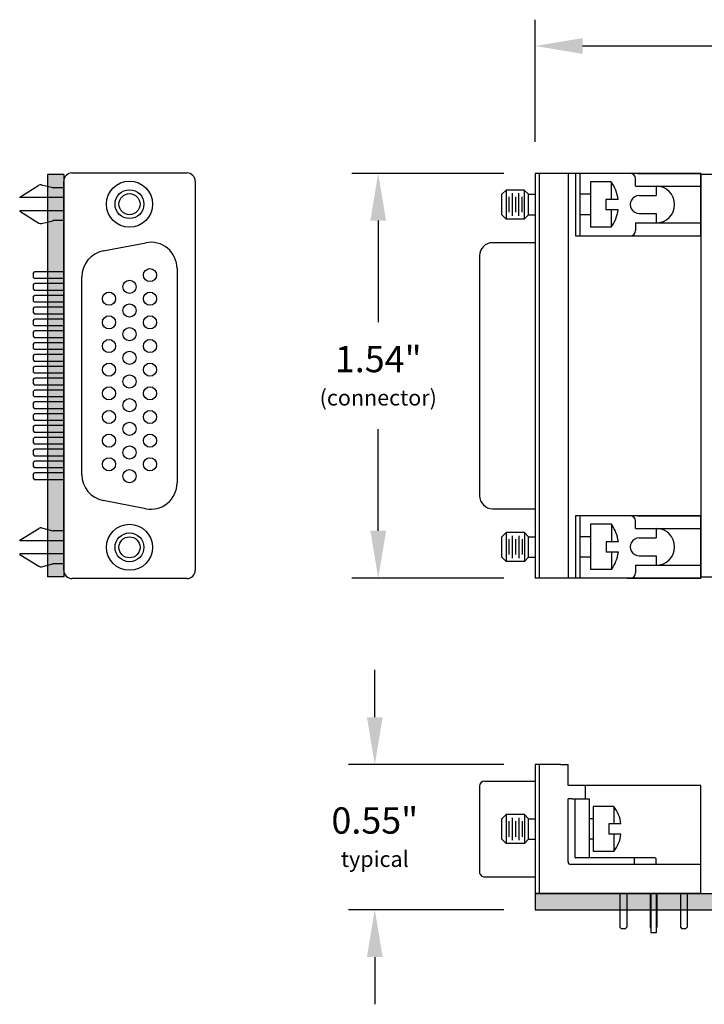
# Model space of a CAD drawing. Extents: x -5.8 to 0.32, y 60.51 to 64.32.
# Drawn here: x -5.8 to -3.19, y 60.58 to 64.32 of the extents above; entities that cross this region are included whole.
import ezdxf

# ---------------------------------------------------------------- set-up
doc = ezdxf.new("R2010")
doc.units = 0
doc.header["$MEASUREMENT"] = 0
doc.layers.get('0').update_dxf_attribs({"linetype": 'CONTINUOUS'})
doc.layers.get('DEFPOINTS').update_dxf_attribs({"linetype": 'CONTINUOUS'})
doc.layers.add('TRMODEL1', color=7, linetype='CONTINUOUS')
doc.dimstyles.new('NORMAL', dxfattribs={"dimtxt": 0.1, "dimasz": 0.18, "dimexe": 0.1, "dimexo": 0.12, "dimgap": 0.09, "dimtad": 0, "dimtih": 1, "dimtoh": 1, "dimzin": 0, "dimtxsty": 'STANDARD', "dimcen": 0.09, "dimazin": 3, "dimtfac": 1, "dimtdec": 4, "dimtofl": 0, "dimtmove": 0, "dimatfit": 3, "dimtolj": 1, "dimtzin": 0})

# ---------------------------------------------------------------- blocks, each defined once
blk = doc.blocks.new('CNR26HDF-XF-CF-FACE_WITH_S')
for p, q in [((3.63, 6.9417), (5.1105, 6.9417)), ((3.5988, 6.473), (3.5988, 6.9105)), ((5.1418, 6.9105), (5.1418, 6.473)), ((3.9625, 6.8727), (4.778, 6.8727)), ((3.8953, 6.5919), (3.8643, 6.7539)), ((4.8763, 6.7539), (4.8453, 6.5919)), ((4.747, 6.5107), (3.9935, 6.5107)), ((5.1105, 6.4417), (3.63, 6.4417)), ((3.655, 6.4417), (3.655, 6.4033)), ((3.6925, 6.4417), (3.6925, 6.2753)), ((3.7425, 6.4417), (3.7425, 6.2753)), ((3.78, 6.4417), (3.78, 6.4033)), ((3.9748, 6.4417), (3.9748, 6.331)), ((4.0008, 6.4417), (4.0008, 6.331)), ((4.0198, 6.4417), (4.0198, 6.331)), ((4.0458, 6.4417), (4.0458, 6.331)), ((4.0648, 6.4417), (4.0648, 6.331)), ((4.0908, 6.4417), (4.0908, 6.331)), ((4.1098, 6.4417), (4.1098, 6.331)), ((4.1358, 6.4417), (4.1358, 6.331)), ((4.1548, 6.4417), (4.1548, 6.331)), ((4.1808, 6.4417), (4.1808, 6.331)), ((4.1998, 6.4417), (4.1998, 6.331)), ((4.2258, 6.4417), (4.2258, 6.331)), ((4.2448, 6.4417), (4.2448, 6.331)), ((4.2708, 6.4417), (4.2708, 6.331)), ((4.2898, 6.4417), (4.2898, 6.331)), ((4.3158, 6.4417), (4.3158, 6.331)), ((4.3348, 6.4417), (4.3348, 6.331)), ((4.3608, 6.4417), (4.3608, 6.331)), ((4.3798, 6.4417), (4.3798, 6.331)), ((4.4058, 6.4417), (4.4058, 6.331)), ((4.4248, 6.4417), (4.4248, 6.331)), ((4.4508, 6.4417), (4.4508, 6.331)), ((4.4698, 6.4417), (4.4698, 6.331)), ((4.4958, 6.4417), (4.4958, 6.331)), ((4.5148, 6.4417), (4.5148, 6.331)), ((4.5408, 6.4417), (4.5408, 6.331)), ((4.5598, 6.4417), (4.5598, 6.331)), ((4.5858, 6.4417), (4.5858, 6.331)), ((4.6048, 6.4417), (4.6048, 6.331)), ((4.6308, 6.4417), (4.6308, 6.331)), ((4.6498, 6.4417), (4.6498, 6.331)), ((4.6758, 6.4417), (4.6758, 6.331)), ((4.6948, 6.4417), (4.6948, 6.331)), ((4.7208, 6.4417), (4.7208, 6.331)), ((4.7398, 6.4417), (4.7398, 6.331)), ((4.7658, 6.4417), (4.7658, 6.331)), ((4.9605, 6.4417), (4.9605, 6.4033)), ((4.998, 6.4417), (4.998, 6.2753)), ((5.048, 6.4417), (5.048, 6.2753)), ((5.0855, 6.4417), (5.0855, 6.4033)), ((3.6438, 6.3569), (3.6547, 6.4003)), ((3.7912, 6.3569), (3.7804, 6.4003)), ((4.9493, 6.3569), (4.9602, 6.4003)), ((5.0967, 6.3569), (5.0859, 6.4003)), ((3.6907, 6.2747), (3.6453, 6.3473)), ((3.7444, 6.2747), (3.7897, 6.3473)), ((3.9808, 6.325), (3.9748, 6.331)), ((3.9948, 6.325), (4.0008, 6.331)), ((4.0258, 6.325), (4.0198, 6.331)), ((4.0398, 6.325), (4.0458, 6.331)), ((4.0708, 6.325), (4.0648, 6.331)), ((4.0848, 6.325), (4.0908, 6.331)), ((4.1158, 6.325), (4.1098, 6.331)), ((4.1298, 6.325), (4.1358, 6.331)), ((4.1608, 6.325), (4.1548, 6.331)), ((4.1748, 6.325), (4.1808, 6.331)), ((4.2058, 6.325), (4.1998, 6.331)), ((4.2198, 6.325), (4.2258, 6.331)), ((4.2508, 6.325), (4.2448, 6.331)), ((4.2648, 6.325), (4.2708, 6.331)), ((4.2958, 6.325), (4.2898, 6.331)), ((4.3098, 6.325), (4.3158, 6.331)), ((4.3408, 6.325), (4.3348, 6.331)), ((4.3548, 6.325), (4.3608, 6.331)), ((4.3858, 6.325), (4.3798, 6.331)), ((4.3998, 6.325), (4.4058, 6.331)), ((4.4308, 6.325), (4.4248, 6.331)), ((4.4448, 6.325), (4.4508, 6.331)), ((4.4758, 6.325), (4.4698, 6.331)), ((4.4898, 6.325), (4.4958, 6.331)), ((4.5208, 6.325), (4.5148, 6.331)), ((4.5348, 6.325), (4.5408, 6.331)), ((4.5658, 6.325), (4.5598, 6.331)), ((4.5798, 6.325), (4.5858, 6.331)), ((4.6108, 6.325), (4.6048, 6.331)), ((4.6248, 6.325), (4.6308, 6.331)), ((4.6558, 6.325), (4.6498, 6.331)), ((4.6698, 6.325), (4.6758, 6.331)), ((4.7008, 6.325), (4.6948, 6.331)), ((4.7148, 6.325), (4.7208, 6.331)), ((4.7458, 6.325), (4.7398, 6.331)), ((4.7598, 6.325), (4.7658, 6.331)), ((4.9962, 6.2747), (4.9508, 6.3473)), ((5.0499, 6.2747), (5.0952, 6.3473)), ((3.9808, 6.325), (3.9948, 6.325)), ((4.0258, 6.325), (4.0398, 6.325)), ((4.0708, 6.325), (4.0848, 6.325)), ((4.1158, 6.325), (4.1298, 6.325)), ((4.1608, 6.325), (4.1748, 6.325)), ((4.2058, 6.325), (4.2198, 6.325)), ((4.2508, 6.325), (4.2648, 6.325)), ((4.2958, 6.325), (4.3098, 6.325)), ((4.3408, 6.325), (4.3548, 6.325)), ((4.3858, 6.325), (4.3998, 6.325)), ((4.4308, 6.325), (4.4448, 6.325)), ((4.4758, 6.325), (4.4898, 6.325)), ((4.5208, 6.325), (4.5348, 6.325)), ((4.5658, 6.325), (4.5798, 6.325)), ((4.6108, 6.325), (4.6248, 6.325)), ((4.6558, 6.325), (4.6698, 6.325)), ((4.7008, 6.325), (4.7148, 6.325)), ((4.7458, 6.325), (4.7598, 6.325))]:
    blk.add_line(p, q)
for centre, radius in [((3.7175, 6.6917), 0.0875), ((3.7175, 6.6917), 0.055), ((5.023, 6.6917), 0.0875), ((5.023, 6.6917), 0.055), ((3.7175, 6.6917), 0.04), ((5.023, 6.6917), 0.04)]:
    blk.add_circle(centre, radius)
for centre, radius, start, end in [((3.63, 6.9105), 0.0312, 90, 180), ((5.1105, 6.9105), 0.0312, 0, 90), ((3.9625, 6.7727), 0.1, 90, 190.833), ((4.778, 6.7727), 0.1, 349.167, 90), ((3.9935, 6.6107), 0.1, 190.833, 270), ((4.747, 6.6107), 0.1, 270, 349.167), ((3.63, 6.473), 0.0312, 180, 270), ((5.1105, 6.473), 0.0312, 270, 0), ((3.6425, 6.4033), 0.0125, 345.9638, 0), ((3.7925, 6.4033), 0.0125, 180, 194.0362), ((4.948, 6.4033), 0.0125, 345.9638, 0), ((5.098, 6.4033), 0.0125, 180, 194.0362), ((3.6559, 6.3539), 0.0125, 165.9638, 212.0054), ((3.7791, 6.3539), 0.0125, 327.9946, 14.0362), ((4.9614, 6.3539), 0.0125, 165.9638, 212.0054), ((5.0846, 6.3539), 0.0125, 327.9946, 14.0362), ((3.6915, 6.2753), 0.001, 212.0054, 0), ((3.7435, 6.2753), 0.001, 180, 327.9946), ((4.997, 6.2753), 0.001, 212.0054, 0), ((5.049, 6.2753), 0.001, 180, 327.9946)]:
    blk.add_arc(centre, radius, start, end)
at = {"layer": 'TRMODEL1'}
for centre in [(3.9872, 6.7697), (4.0772, 6.7697), (4.1672, 6.7697), (4.2572, 6.7697), (4.3472, 6.7697), (4.4372, 6.7697), (4.5272, 6.7697), (4.6172, 6.7697), (4.7072, 6.7697), (4.0322, 6.6917), (4.1222, 6.6917), (4.2122, 6.6917), (4.3022, 6.6917), (4.3922, 6.6917), (4.4822, 6.6917), (4.5722, 6.6917), (4.6622, 6.6917), (4.7522, 6.6917), (4.0772, 6.6138), (4.1672, 6.6138), (4.2572, 6.6138), (4.3472, 6.6138), (4.4372, 6.6138), (4.5272, 6.6138), (4.6172, 6.6138), (4.7072, 6.6138)]:
    blk.add_circle(centre, 0.025, dxfattribs=at)
blk = doc.blocks.new('CNR26HDF-XF-CF-TOP_WITH_SC')
for p, q in [((-1.414, 0.639), (-1.414, -0.131)), ((-0.784, 0.639), (-1.414, 0.639)), ((-1.399, 0.639), (-1.399, -0.131)), ((-1.289, 0.639), (-1.289, -0.131)), ((-1.261, 0.639), (-1.261, 0.4015)), ((-1.244, 0.639), (-1.244, 0.4015)), ((-1.0241, 0.639), (-1.0645, 0.639)), ((-1.0241, 0.639), (-0.9796, 0.639)), ((-0.9796, 0.639), (-0.784, 0.639)), ((-0.784, 0.639), (-0.784, -0.131)), ((-0.784, 0.4015), (-0.784, 0.639)), ((-1.2041, 0.6062), (-1.2041, 0.4342)), ((-1.1251, 0.6062), (-1.2041, 0.6062)), ((-1.1251, 0.6062), (-1.1251, 0.5397)), ((-1.0326, 0.5903), (-1.0326, 0.619)), ((-1.5411, 0.5592), (-1.5251, 0.5752)), ((-1.5251, 0.5752), (-1.5251, 0.4652)), ((-1.4556, 0.5752), (-1.5251, 0.5752)), ((-1.5021, 0.563), (-1.5021, 0.4775)), ((-1.4771, 0.563), (-1.4771, 0.4775)), ((-1.4556, 0.5752), (-1.4556, 0.4652)), ((-1.4396, 0.5592), (-1.4556, 0.5752)), ((-1.0326, 0.5903), (-0.784, 0.5903)), ((-0.954, 0.5903), (-0.954, 0.5543)), ((-0.881, 0.5903), (-0.784, 0.5903)), ((-1.5411, 0.4812), (-1.5411, 0.5592)), ((-1.5146, 0.5495), (-1.5146, 0.491)), ((-1.4896, 0.5495), (-1.4896, 0.491)), ((-1.4646, 0.5495), (-1.4646, 0.491)), ((-1.4396, 0.5592), (-1.4146, 0.5592)), ((-1.4396, 0.4812), (-1.4396, 0.5592)), ((-1.2041, 0.5592), (-1.244, 0.5592)), ((-1.1451, 0.5397), (-1.1451, 0.5007)), ((-1.0984, 0.5397), (-1.1451, 0.5397)), ((-1.0186, 0.5543), (-0.954, 0.5543)), ((-1.0984, 0.5007), (-1.1451, 0.5007)), ((-1.1251, 0.5007), (-1.1251, 0.4342)), ((-1.5411, 0.4812), (-1.5251, 0.4652)), ((-1.4556, 0.4652), (-1.5251, 0.4652)), ((-1.4396, 0.4812), (-1.4556, 0.4652)), ((-1.4396, 0.4812), (-1.4146, 0.4812)), ((-1.2041, 0.4812), (-1.244, 0.4812)), ((-1.0321, 0.4503), (-0.784, 0.4503)), ((-1.0321, 0.4503), (-1.0321, 0.4215)), ((-1.0184, 0.4863), (-0.954, 0.4863)), ((-0.954, 0.4863), (-0.954, 0.4503)), ((-0.881, 0.4503), (-0.784, 0.4503)), ((-1.1251, 0.4342), (-1.2041, 0.4342)), ((-1.414, 0.3752), (-1.576, 0.3752)), ((-1.261, 0.4015), (-0.784, 0.4015)), ((-1.0645, 0.4015), (-0.9791, 0.4015)), ((-0.9791, 0.4015), (-0.784, 0.4015)), ((-1.626, 0.3252), (-1.626, -0.131)), ((-1.626, -0.131), (-1.626, -0.5873)), ((-1.414, -0.131), (-1.414, -0.901)), ((-1.399, -0.131), (-1.399, -0.901)), ((-1.289, -0.131), (-1.289, -0.901)), ((-0.784, -0.131), (-0.784, -0.901)), ((-1.576, -0.6373), (-1.414, -0.6373)), ((-1.261, -0.6634), (-1.261, -0.901)), ((-0.784, -0.6634), (-1.261, -0.6634)), ((-1.244, -0.6634), (-1.244, -0.901)), ((-1.0241, -0.6635), (-1.0645, -0.6635)), ((-1.0241, -0.6635), (-0.9796, -0.6635)), ((-0.9796, -0.6635), (-0.784, -0.6635)), ((-0.784, -0.901), (-0.784, -0.6635)), ((-1.2035, -0.6963), (-1.2035, -0.8683)), ((-1.1245, -0.6963), (-1.2035, -0.6963)), ((-1.1245, -0.6963), (-1.1245, -0.7628)), ((-1.0326, -0.7122), (-1.0326, -0.6835)), ((-1.5405, -0.7433), (-1.5245, -0.7273)), ((-1.5405, -0.8213), (-1.5405, -0.7433)), ((-1.5245, -0.7273), (-1.5245, -0.8373)), ((-1.455, -0.7273), (-1.5245, -0.7273)), ((-1.5015, -0.7395), (-1.5015, -0.825)), ((-1.4765, -0.7395), (-1.4765, -0.825)), ((-1.455, -0.7273), (-1.455, -0.8373)), ((-1.439, -0.7433), (-1.455, -0.7273)), ((-1.439, -0.7433), (-1.414, -0.7433)), ((-1.439, -0.8213), (-1.439, -0.7433)), ((-1.2035, -0.7433), (-1.244, -0.7433)), ((-1.0326, -0.7122), (-0.881, -0.7122)), ((-1.0186, -0.7482), (-0.954, -0.7482)), ((-0.954, -0.7122), (-0.954, -0.7482)), ((-0.881, -0.7122), (-0.784, -0.7122)), ((-1.514, -0.753), (-1.514, -0.8115)), ((-1.489, -0.753), (-1.489, -0.8115)), ((-1.464, -0.753), (-1.464, -0.8115)), ((-1.1445, -0.7628), (-1.1445, -0.8018)), ((-1.0978, -0.7628), (-1.1445, -0.7628)), ((-1.5405, -0.8213), (-1.5245, -0.8373)), ((-1.439, -0.8213), (-1.455, -0.8373)), ((-1.439, -0.8213), (-1.414, -0.8213)), ((-1.2035, -0.8213), (-1.244, -0.8213)), ((-1.0978, -0.8018), (-1.1445, -0.8018)), ((-1.1245, -0.8018), (-1.1245, -0.8683)), ((-1.0184, -0.8162), (-0.954, -0.8162)), ((-0.954, -0.8162), (-0.954, -0.8522)), ((-1.455, -0.8373), (-1.5245, -0.8373)), ((-1.0321, -0.8522), (-0.881, -0.8522)), ((-1.0321, -0.8522), (-1.0321, -0.881)), ((-0.881, -0.8522), (-0.784, -0.8522)), ((-1.1245, -0.8683), (-1.2035, -0.8683)), ((-0.784, -0.901), (-1.414, -0.901)), ((-1.0645, -0.901), (-0.9791, -0.901)), ((-0.9791, -0.901), (-0.784, -0.901))]:
    blk.add_line(p, q)
for centre, radius, start, end in [((-1.0526, 0.619), 0.02, 0, 90), ((-1.2432, 0.5202), 0.1461, 7.6717, 36.0686), ((-0.954, 0.5202), 0.07, 270, 90), ((-1.0185, 0.5202), 0.034, 89.8231, 270.1769), ((-1.2432, 0.5202), 0.1461, 323.9314, 352.3283), ((-1.0521, 0.4215), 0.02, 270, 0), ((-1.576, 0.3252), 0.05, 90, 180), ((-1.576, -0.5873), 0.05, 180, 270), ((-1.0526, -0.6835), 0.02, 0, 90), ((-1.2426, -0.7823), 0.1461, 7.6717, 36.0686), ((-1.0185, -0.7822), 0.034, 89.8231, 270.1769), ((-0.954, -0.7822), 0.07, 270, 90), ((-1.2426, -0.7823), 0.1461, 323.9314, 352.3283), ((-1.0521, -0.881), 0.02, 270, 0)]:
    blk.add_arc(centre, radius, start, end)
blk = doc.blocks.new('CNRXHDX_SIDE-_5HIGH-CAPTIV')
for p, q in [((6.2844, 9.0575), (6.2844, 8.5675)), ((6.3804, 9.0575), (6.2844, 9.0575)), ((6.2994, 9.0575), (6.2994, 8.5675)), ((6.3804, 9.0575), (6.4094, 9.0575)), ((6.4094, 8.9775), (6.4094, 9.0575)), ((6.0924, 8.995), (6.2844, 8.995)), ((6.0724, 8.975), (6.0724, 8.65)), ((6.9144, 8.9775), (6.4094, 8.9775)), ((6.4744, 8.9775), (6.4744, 8.9275)), ((6.9144, 8.5675), (6.9144, 8.9775)), ((6.4244, 8.9275), (6.4094, 8.9275)), ((6.4094, 8.6875), (6.4094, 8.9275)), ((6.4244, 8.9275), (6.4744, 8.9275)), ((6.4344, 8.9275), (6.4344, 8.7075)), ((6.4744, 8.9275), (6.489, 8.9275)), ((6.489, 8.9275), (6.489, 8.7025)), ((6.5047, 8.8985), (6.5047, 8.7265)), ((6.5837, 8.8985), (6.5047, 8.8985)), ((6.5837, 8.8985), (6.5837, 8.832)), ((6.1577, 8.8515), (6.1737, 8.8675)), ((6.1577, 8.7735), (6.1577, 8.8515)), ((6.2431, 8.8675), (6.1737, 8.8675)), ((6.1737, 8.8675), (6.1737, 8.7575)), ((6.1841, 8.8418), (6.1841, 8.7833)), ((6.1966, 8.8553), (6.1966, 8.7697)), ((6.2091, 8.8418), (6.2091, 8.7833)), ((6.2216, 8.8553), (6.2216, 8.7697)), ((6.2341, 8.8418), (6.2341, 8.7833)), ((6.2431, 8.8675), (6.2431, 8.7575)), ((6.2591, 8.8515), (6.2431, 8.8675)), ((6.2591, 8.7735), (6.2591, 8.8515)), ((6.2591, 8.8515), (6.2844, 8.8515)), ((6.5047, 8.8515), (6.489, 8.8515)), ((6.5637, 8.832), (6.5637, 8.793)), ((6.6104, 8.832), (6.5637, 8.832)), ((6.1577, 8.7735), (6.1737, 8.7575)), ((6.2591, 8.7735), (6.2431, 8.7575)), ((6.2591, 8.7735), (6.2844, 8.7735)), ((6.5047, 8.7735), (6.489, 8.7735)), ((6.6104, 8.793), (6.5637, 8.793)), ((6.5837, 8.793), (6.5837, 8.7265)), ((6.2431, 8.7575), (6.1737, 8.7575)), ((6.7394, 8.7025), (6.4394, 8.7025)), ((6.5837, 8.7265), (6.5047, 8.7265)), ((6.6624, 8.6775), (6.6624, 8.7025)), ((6.7444, 8.6775), (6.7444, 8.6975)), ((6.4394, 8.6775), (6.4194, 8.6775)), ((6.9144, 8.6775), (6.4394, 8.6775)), ((6.0924, 8.63), (6.2844, 8.63)), ((6.9144, 8.5675), (6.2844, 8.5675)), ((6.6064, 8.5675), (6.6064, 8.4385)), ((6.6324, 8.5675), (6.6064, 8.5675)), ((6.6324, 8.5675), (6.6324, 8.4385)), ((6.7214, 8.5675), (6.7214, 8.4385)), ((6.7474, 8.5675), (6.7214, 8.5675)), ((6.7244, 8.5675), (6.7244, 8.4175)), ((6.7444, 8.5675), (6.7444, 8.4175)), ((6.7474, 8.5675), (6.7474, 8.4385)), ((6.8364, 8.5675), (6.8364, 8.4385)), ((6.8624, 8.5675), (6.8364, 8.5675)), ((6.8624, 8.5675), (6.8624, 8.4385)), ((6.6064, 8.4385), (6.6124, 8.4325)), ((6.6264, 8.4325), (6.6124, 8.4325)), ((6.6264, 8.4325), (6.6324, 8.4385)), ((6.7214, 8.4385), (6.7244, 8.4355)), ((6.7444, 8.4355), (6.7474, 8.4385)), ((6.8364, 8.4385), (6.8424, 8.4325)), ((6.8564, 8.4325), (6.8424, 8.4325)), ((6.8564, 8.4325), (6.8624, 8.4385)), ((6.7444, 8.4175), (6.7244, 8.4175))]:
    blk.add_line(p, q)
for centre, radius, start, end in [((6.0924, 8.975), 0.02, 90, 180), ((6.4656, 8.8125), 0.1461, 7.6717, 36.0686), ((6.4656, 8.8125), 0.1461, 323.9314, 352.3283), ((6.4394, 8.7075), 0.005, 180, 270), ((6.7394, 8.6975), 0.005, 0, 90), ((6.4194, 8.6875), 0.01, 180, 270), ((6.0924, 8.65), 0.02, 180, 270)]:
    blk.add_arc(centre, radius, start, end)
blk = doc.blocks.new('*D43')
at = {"color": 0}
for p, q in [((-3.8377, 63.8585), (-3.8377, 64.323)), ((-0.8377, 63.8535), (-0.8377, 64.323)), ((-3.6577, 64.223), (-2.5944, 64.223)), ((-1.0177, 64.223), (-2.081, 64.223))]:
    blk.add_line(p, q, dxfattribs=at)
for points in [[(-3.6577, 64.253), (-3.6577, 64.193), (-3.8377, 64.223)], [(-1.0177, 64.193), (-1.0177, 64.253), (-0.8377, 64.223)]]:
    blk.add_solid(points, dxfattribs=at)
at = {"layer": 'DEFPOINTS', "color": 0}
for p in [(-0.8377, 64.223), (-3.8377, 63.7385), (-0.8377, 63.7335)]:
    blk.add_point(p, dxfattribs=at)
at = {"color": 0, "insert": (-2.3377, 64.223), "char_height": 0.1, "attachment_point": 5}
blk.add_mtext('\\A1;3.00"', dxfattribs=at)
blk = doc.blocks.new('*D45')
at = {"color": 0}
for p, q in [((-3.9577, 63.7385), (-4.5347, 63.7385)), ((-4.4347, 63.5585), (-4.4347, 63.1718)), ((-4.4347, 62.3785), (-4.4347, 62.7651)), ((-3.9577, 62.1985), (-4.5347, 62.1985))]:
    blk.add_line(p, q, dxfattribs=at)
for points in [[(-4.4047, 63.5585), (-4.4647, 63.5585), (-4.4347, 63.7385)], [(-4.4647, 62.3785), (-4.4047, 62.3785), (-4.4347, 62.1985)]]:
    blk.add_solid(points, dxfattribs=at)
at = {"layer": 'DEFPOINTS', "color": 0}
for p in [(-3.8377, 63.7385), (-4.4347, 62.1985), (-3.8377, 62.1985)]:
    blk.add_point(p, dxfattribs=at)
at = {"color": 0, "insert": (-4.4347, 62.9685), "char_height": 0.1, "attachment_point": 5}
blk.add_mtext('\\A1;{1.54"\\P\\H0.6x;(connector)}', dxfattribs=at)
blk = doc.blocks.new('*D58')
at = {"color": 0}
for p, q in [((-4.4478, 61.6691), (-4.4478, 61.8491)), ((-3.9577, 61.4891), (-4.5478, 61.4891)), ((-3.9577, 60.9371), (-4.5478, 60.9371)), ((-4.4478, 60.7571), (-4.4478, 60.5771))]:
    blk.add_line(p, q, dxfattribs=at)
for points in [[(-4.4778, 61.6691), (-4.4178, 61.6691), (-4.4478, 61.4891)], [(-4.4178, 60.7571), (-4.4778, 60.7571), (-4.4478, 60.9371)]]:
    blk.add_solid(points, dxfattribs=at)
at = {"layer": 'DEFPOINTS', "color": 0}
for p in [(-3.8377, 61.4891), (-4.4478, 60.9371), (-3.8377, 60.9371)]:
    blk.add_point(p, dxfattribs=at)
at = {"color": 0, "insert": (-4.4478, 61.2131), "char_height": 0.1, "attachment_point": 5}
blk.add_mtext('\\A1;{0.55"\\P\\H0.6x;typical}', dxfattribs=at)

msp = doc.modelspace()

# ---------------------------------------------------------------- hatches: boundary and pattern name
for points in [[(-5.6306, 63.7335), (-5.6306, 62.2035), (-5.6926, 62.2035), (-5.6926, 63.7335)], [(-3.8377, 60.9991), (-0.8477, 60.9991), (-0.8477, 60.9371), (-3.8377, 60.9371)]]:
    msp.add_hatch(color=256).paths.add_polyline_path(points)

# ---------------------------------------------------------------- linework, layer by layer
for p, q in [((-5.6306, 63.7335), (-5.6926, 63.7335)), ((-5.6926, 63.7335), (-5.6926, 62.2035)), ((-5.6306, 63.7335), (-5.6306, 62.2035)), ((-3.8377, 63.7335), (-3.8377, 62.2035)), ((-0.8377, 63.7335), (-3.2077, 63.7335)), ((-5.6306, 62.2035), (-5.6926, 62.2035)), ((-3.2077, 62.2035), (-0.8377, 62.2035)), ((-3.8377, 60.9991), (-3.8377, 60.9371)), ((-3.8377, 60.9991), (-0.8477, 60.9991)), ((-3.8377, 60.9371), (-0.8477, 60.9371))]:
    msp.add_line(p, q)

# ---------------------------------------------------------------- block references
for name, p, rotation in [('CNR26HDF-XF-CF-FACE_WITH_S', (-12.0724, 67.3387), 269.9999999999999), ('CNR26HDF-XF-CF-TOP_WITH_SC', (-2.4237, 63.0995), 360), ('CNRXHDX_SIDE-_5HIGH-CAPTIV', (-10.1221, 52.4316), 360)]:
    msp.add_blockref(name, p, dxfattribs=dict(rotation=rotation))

# ---------------------------------------------------------------- dimensions: what is measured, and where the dimension line sits
dim = msp.add_linear_dim(base=(-0.8377, 64.223), p1=(-3.8377, 63.7385), p2=(-0.8377, 63.7335), dimstyle='NORMAL', override={"dimpost": '"'})
dim.commit()
dim.dimension.update_dxf_attribs({"geometry": '*D43', "text_midpoint": (-2.3377, 64.223)})
for base, p1, p2, text, override, picture, middle in [((-4.4347, 62.1985), (-3.8377, 63.7385), (-3.8377, 62.1985), '{<>\\P\\H0.6x;(connector)}', {"dimpost": '"', "dimtolj": 1}, '*D45', (-4.4347, 62.9685)), ((-4.4478, 60.9371), (-3.8377, 61.4891), (-3.8377, 60.9371), '{<>\\P\\H0.6x;typical}', {"dimdec": 2, "dimpost": '"', "dimtolj": 1}, '*D58', (-4.4478, 61.2131))]:
    dim = msp.add_linear_dim(base=base, p1=p1, p2=p2, angle=90, text=text, dimstyle='NORMAL', override=override)
    dim.commit()
    dim.dimension.update_dxf_attribs({"geometry": picture, "text_midpoint": middle, "dimtype": 160})

doc.saveas('drawing.dxf')
